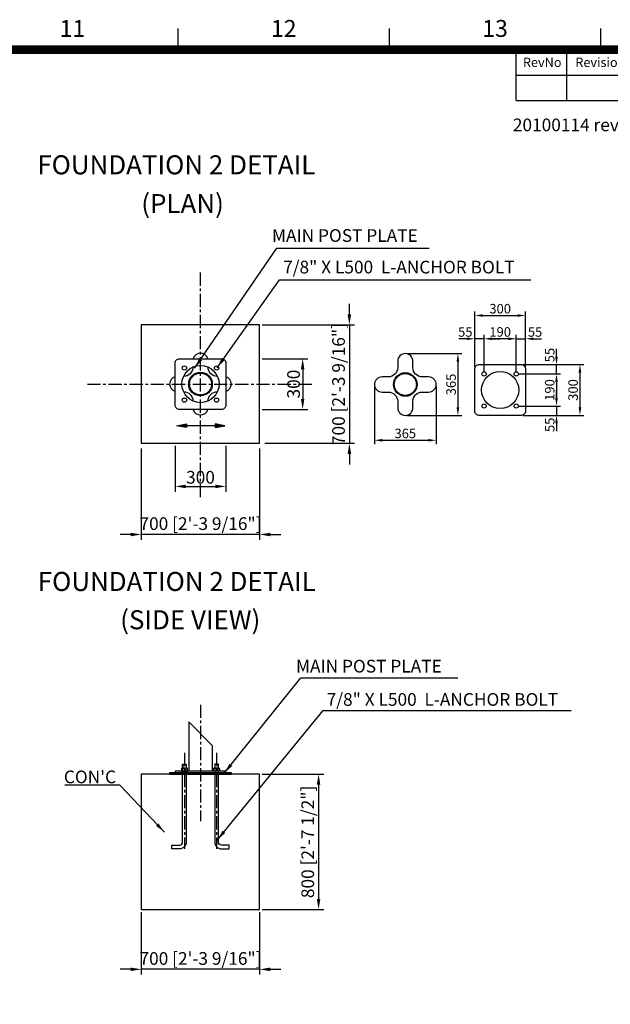
# Model space of a CAD drawing. Extents: x -324547 to 33640, y 0 to 123958.
# Drawn here: x 21321 to 26911, y 13928 to 23244 of the extents above; entities that cross this region are included whole.
import ezdxf
from ezdxf.enums import TextEntityAlignment as Align

# ---------------------------------------------------------------- set-up
doc = ezdxf.new("R2010")
doc.units = 0
doc.header["$MEASUREMENT"] = 0
doc.linetypes.add('CENTER', pattern=[2, 1.25, -0.25, 0.25, -0.25])
doc.linetypes.add('PHANTOM', pattern=[2.5, 1.25, -0.25, 0.25, -0.25, 0.25, -0.25])
doc.layers.get('0').update_dxf_attribs({"linetype": 'CONTINUOUS'})
doc.layers.get('DEFPOINTS').update_dxf_attribs({"linetype": 'CONTINUOUS'})
for name, color, linetype in [('CL', 1, 'CENTER'), ('DIM', 8, 'CONTINUOUS'), ('sheet', 150, 'CONTINUOUS'), ('TEXT', 252, 'CONTINUOUS')]:
    doc.layers.add(name, color=color, linetype=linetype)
doc.styles.get("Standard").update_dxf_attribs({"font": 'times.ttf'})
doc.styles.add('style1', font='arial.ttf')
doc.dimstyles.get("Standard").update_dxf_attribs({"dimtxt": 0.18, "dimasz": 0.18, "dimexe": 0.18, "dimexo": 0.0625, "dimgap": 0.09, "dimtad": 0, "dimtih": 1, "dimtoh": 1, "dimdec": 4, "dimzin": 0, "dimdsep": 46, "dimtxsty": 'Standard', "dimcen": 0.09, "dimadec": 0, "dimazin": 0, "dimtfac": 1, "dimtdec": 4, "dimtofl": 0, "dimtmove": 0, "dimatfit": 3, "dimfxl": 1, "dimtolj": 1, "dimtzin": 0, "dimarcsym": 0})

# ---------------------------------------------------------------- blocks, each defined once
blk = doc.blocks.new('ISO A1 title block')
at = {"layer": 'sheet', "color": 6}
for p, q in [((570, 574), (570, 579)), ((620, 574), (620, 579)), ((670, 574), (670, 579))]:
    blk.add_line(p, q, dxfattribs=at)
at = {"layer": 'sheet'}
for p, q in [((650, 562), (650, 574)), ((662, 562), (662, 574)), ((650, 568), (820, 568)), ((650, 562), (820, 562))]:
    blk.add_line(p, q, dxfattribs=at)
at = {"layer": 'sheet', "const_width": 2}
blk.add_lwpolyline([(820, 574), (20, 574), (20, 20), (820, 20)], close=True, dxfattribs=at)
at = {"layer": 'sheet', "color": 6, "style": 'style1'}
for s, p in [('11', (545, 578.5)), ('12', (595, 578.5)), ('13', (645, 578.5))]:
    blk.add_text(s, height=4, dxfattribs=at).set_placement(p, align=Align.MIDDLE)
at = {"layer": 'sheet', "color": 7, "style": 'style1'}
blk.add_text('RevNo', height=2.2, dxfattribs=at).set_placement((656.161, 571), align=Align.MIDDLE_CENTER)
blk.add_text('Revision note', height=2.2, dxfattribs=at).set_placement((664, 571), align=Align.MIDDLE_LEFT)
at = {"layer": 'sheet', "color": 7, "style": 'style1', "flags": 8}
for tag, p in [('SCALE', (802, 43)), ('FILENAME', (747, 43)), ('DATE', (772, 43)), ('EDITION', (787, 23)), ('SHEET', (802, 23))]:
    blk.add_attdef(tag, text='', height=2.5, dxfattribs=at).set_placement(p, align=Align.MIDDLE_LEFT)
at = {"layer": 'sheet', "color": 6, "style": 'style1', "flags": 8}
blk.add_attdef('DRAWING_NUMBER', text='', height=3, dxfattribs=at).set_placement((755, 25), align=Align.MIDDLE)
blk = doc.blocks.new('sheet(2009)')
at = {"layer": 'sheet'}
blk.add_blockref('ISO A1 title block', (0, 0), dxfattribs=at)
blk = doc.blocks.new('*D35')
at = {"layer": 'DEFPOINTS', "color": 0, "transparency": 16777216}
for p in [(22472.1, 14824.4), (23592.1, 14824.4), (22472.1, 14258.7)]:
    blk.add_point(p, dxfattribs=at)
at = {"layer": 'DIM', "lineweight": -2, "transparency": 16777216}
for p, q in [((22472.1, 14799.4), (22472.1, 14208.7)), ((23592.1, 14799.4), (23592.1, 14208.7)), ((22372.1, 14258.7), (22272.1, 14258.7)), ((23592.1, 14258.7), (22472.1, 14258.7)), ((23692.1, 14258.7), (23792.1, 14258.7))]:
    blk.add_line(p, q, dxfattribs=at)
at = {"layer": 'DIM', "transparency": 16777216}
for points in [[(22372.1, 14275.3), (22372.1, 14242), (22472.1, 14258.7)], [(23692.1, 14275.3), (23692.1, 14242), (23592.1, 14258.7)]]:
    blk.add_solid(points, dxfattribs=at)
at = {"layer": 'DIM', "transparency": 16777216, "insert": (23032.1, 14361.3), "char_height": 120, "attachment_point": 5, "style": 'style1'}
blk.add_mtext('\\A1;700 [2\'-3 9/16"]', dxfattribs=at)
blk = doc.blocks.new('*D36')
at = {"layer": 'DEFPOINTS', "color": 0, "transparency": 16777216}
for p in [(23592.1, 16104.4), (23592.1, 14824.4), (24149.8, 14824.4)]:
    blk.add_point(p, dxfattribs=at)
at = {"layer": 'DIM', "lineweight": -2, "transparency": 16777216}
for p, q in [((23617.1, 16104.4), (24199.8, 16104.4)), ((24149.8, 16004.4), (24149.8, 14924.4)), ((23617.1, 14824.4), (24199.8, 14824.4))]:
    blk.add_line(p, q, dxfattribs=at)
at = {"layer": 'DIM', "transparency": 16777216}
for points in [[(24133.1, 16004.4), (24166.4, 16004.4), (24149.8, 16104.4)], [(24133.1, 14924.4), (24166.4, 14924.4), (24149.8, 14824.4)]]:
    blk.add_solid(points, dxfattribs=at)
at = {"layer": 'DIM', "transparency": 16777216, "insert": (24047.1, 15464.4), "char_height": 120, "attachment_point": 5, "rotation": 90, "style": 'style1'}
blk.add_mtext('\\A1;800 [2\'-7 1/2"]', dxfattribs=at)
blk = doc.blocks.new('*D37')
at = {"layer": 'DEFPOINTS', "color": 0, "transparency": 16777216}
for p in [(23592.1, 20356), (23615.4, 19236), (24441.2, 19236)]:
    blk.add_point(p, dxfattribs=at)
at = {"layer": 'DIM', "lineweight": -2, "transparency": 16777216}
for p, q in [((24441.2, 20456), (24441.2, 20556)), ((23617.1, 20356), (24491.2, 20356)), ((24441.2, 20356), (24441.2, 19236)), ((23640.4, 19236), (24491.2, 19236)), ((24441.2, 19136), (24441.2, 19036))]:
    blk.add_line(p, q, dxfattribs=at)
at = {"layer": 'DIM', "transparency": 16777216}
for points in [[(24424.6, 20456), (24457.9, 20456), (24441.2, 20356)], [(24424.6, 19136), (24457.9, 19136), (24441.2, 19236)]]:
    blk.add_solid(points, dxfattribs=at)
at = {"layer": 'DIM', "transparency": 16777216, "insert": (24338.5, 19796), "char_height": 120, "attachment_point": 5, "rotation": 90, "style": 'style1'}
blk.add_mtext('\\A1;700 [2\'-3 9/16"]', dxfattribs=at)
blk = doc.blocks.new('*D38')
at = {"layer": 'DEFPOINTS', "color": 0, "transparency": 16777216}
for p in [(22472.1, 19212.7), (23592.1, 19212.7), (22472.1, 18372.8)]:
    blk.add_point(p, dxfattribs=at)
at = {"layer": 'DIM', "lineweight": -2, "transparency": 16777216}
for p, q in [((22472.1, 19187.7), (22472.1, 18322.8)), ((23592.1, 19187.7), (23592.1, 18322.8)), ((22372.1, 18372.8), (22272.1, 18372.8)), ((23592.1, 18372.8), (22472.1, 18372.8)), ((23692.1, 18372.8), (23792.1, 18372.8))]:
    blk.add_line(p, q, dxfattribs=at)
at = {"layer": 'DIM', "transparency": 16777216}
for points in [[(22372.1, 18389.5), (22372.1, 18356.1), (22472.1, 18372.8)], [(23692.1, 18389.5), (23692.1, 18356.1), (23592.1, 18372.8)]]:
    blk.add_solid(points, dxfattribs=at)
at = {"layer": 'DIM', "transparency": 16777216, "insert": (23032.1, 18475.5), "char_height": 120, "attachment_point": 5, "style": 'style1'}
blk.add_mtext('\\A1;700 [2\'-3 9/16"]', dxfattribs=at)
blk = doc.blocks.new('*D40')
at = {"layer": 'DEFPOINTS', "color": 0, "transparency": 16777216}
for p in [(24678.6, 19792.2), (25262.6, 19792.2), (25262.6, 19264.3)]:
    blk.add_point(p, dxfattribs=at)
at = {"layer": 'DIM', "color": 0, "lineweight": -2, "transparency": 16777216}
for p, q in [((24678.6, 19773.4), (24678.6, 19226.8)), ((25262.6, 19773.4), (25262.6, 19226.8))]:
    blk.add_line(p, q, dxfattribs=at)
at = {"layer": 'DIM', "transparency": 16777216}
blk.add_line((24753.6, 19264.3), (25187.6, 19264.3), dxfattribs=at)
for points in [[(24753.6, 19276.8), (24753.6, 19251.8), (24678.6, 19264.3)], [(25187.6, 19276.8), (25187.6, 19251.8), (25262.6, 19264.3)]]:
    blk.add_solid(points, dxfattribs=at)
at = {"layer": 'DIM', "transparency": 16777216, "insert": (24970.6, 19329), "char_height": 90, "attachment_point": 5, "style": 'style1'}
blk.add_mtext('\\A1;365', dxfattribs=at)
blk = doc.blocks.new('*D41')
at = {"layer": 'DEFPOINTS', "color": 0, "transparency": 16777216}
for p in [(26108.5, 20224.6), (26108.5, 19940.2), (26020.5, 19892.2)]:
    blk.add_point(p, dxfattribs=at)
at = {"layer": 'DIM', "transparency": 16777216}
for p, q in [((25945.5, 20224.6), (25870.5, 20224.6)), ((26020.5, 20224.6), (26108.5, 20224.6)), ((26183.5, 20224.6), (26258.5, 20224.6))]:
    blk.add_line(p, q, dxfattribs=at)
at = {"layer": 'DIM', "color": 0, "lineweight": -2, "transparency": 16777216}
for p, q in [((26020.5, 19910.9), (26020.5, 20262.1)), ((26108.5, 19958.9), (26108.5, 20262.1))]:
    blk.add_line(p, q, dxfattribs=at)
at = {"layer": 'DIM', "transparency": 16777216}
for points in [[(25945.5, 20237.1), (25945.5, 20212.1), (26020.5, 20224.6)], [(26183.5, 20237.1), (26183.5, 20212.1), (26108.5, 20224.6)]]:
    blk.add_solid(points, dxfattribs=at)
at = {"layer": 'DIM', "transparency": 16777216, "insert": (26198.5, 20289.1), "char_height": 90, "attachment_point": 5, "style": 'style1'}
blk.add_mtext('\\A1;55', dxfattribs=at)
blk = doc.blocks.new('*D42')
at = {"layer": 'DEFPOINTS', "color": 0, "transparency": 16777216}
for p in [(25628.5, 20224.6), (25628.5, 19940.2), (25716.5, 19892.2)]:
    blk.add_point(p, dxfattribs=at)
at = {"layer": 'DIM', "transparency": 16777216}
for p, q in [((25553.5, 20224.6), (25478.5, 20224.6)), ((25716.5, 20224.6), (25628.5, 20224.6)), ((25791.5, 20224.6), (25866.5, 20224.6))]:
    blk.add_line(p, q, dxfattribs=at)
at = {"layer": 'DIM', "color": 0, "lineweight": -2, "transparency": 16777216}
for p, q in [((25628.5, 19958.9), (25628.5, 20262.1)), ((25716.5, 19910.9), (25716.5, 20262.1))]:
    blk.add_line(p, q, dxfattribs=at)
at = {"layer": 'DIM', "transparency": 16777216}
for points in [[(25553.5, 20237.1), (25553.5, 20212.1), (25628.5, 20224.6)], [(25791.5, 20237.1), (25791.5, 20212.1), (25716.5, 20224.6)]]:
    blk.add_solid(points, dxfattribs=at)
at = {"layer": 'DIM', "transparency": 16777216, "insert": (25538.5, 20289.1), "char_height": 90, "attachment_point": 5, "style": 'style1'}
blk.add_mtext('\\A1;55', dxfattribs=at)
blk = doc.blocks.new('*D43')
at = {"layer": 'DEFPOINTS', "color": 0, "transparency": 16777216}
for p in [(25716.5, 20224.6), (25716.5, 19892.2), (26020.5, 19892.2)]:
    blk.add_point(p, dxfattribs=at)
at = {"layer": 'DIM', "color": 0, "lineweight": -2, "transparency": 16777216}
for p, q in [((25716.5, 19910.9), (25716.5, 20262.1)), ((26020.5, 19910.9), (26020.5, 20262.1))]:
    blk.add_line(p, q, dxfattribs=at)
at = {"layer": 'DIM', "transparency": 16777216}
blk.add_line((25945.5, 20224.6), (25791.5, 20224.6), dxfattribs=at)
for points in [[(25791.5, 20237.1), (25791.5, 20212.1), (25716.5, 20224.6)], [(25945.5, 20237.1), (25945.5, 20212.1), (26020.5, 20224.6)]]:
    blk.add_solid(points, dxfattribs=at)
at = {"layer": 'DIM', "transparency": 16777216, "insert": (25868.5, 20289.3), "char_height": 90, "attachment_point": 5, "style": 'style1'}
blk.add_mtext('\\A1;190', dxfattribs=at)
blk = doc.blocks.new('*D44')
at = {"layer": 'DEFPOINTS', "color": 0, "transparency": 16777216}
for p in [(24970.6, 20084.2), (24970.6, 19500.2), (25468.2, 19500.2)]:
    blk.add_point(p, dxfattribs=at)
at = {"layer": 'DIM', "color": 0, "lineweight": -2, "transparency": 16777216}
for p, q in [((24989.4, 20084.2), (25505.7, 20084.2)), ((24989.4, 19500.2), (25505.7, 19500.2))]:
    blk.add_line(p, q, dxfattribs=at)
at = {"layer": 'DIM', "transparency": 16777216}
blk.add_line((25468.2, 20009.2), (25468.2, 19575.2), dxfattribs=at)
for points in [[(25455.7, 20009.2), (25480.7, 20009.2), (25468.2, 20084.2)], [(25455.7, 19575.2), (25480.7, 19575.2), (25468.2, 19500.2)]]:
    blk.add_solid(points, dxfattribs=at)
at = {"layer": 'DIM', "transparency": 16777216, "insert": (25403.5, 19792.2), "char_height": 90, "attachment_point": 5, "rotation": 90, "style": 'style1'}
blk.add_mtext('\\A1;365', dxfattribs=at)
blk = doc.blocks.new('*D45')
at = {"layer": 'DEFPOINTS', "color": 0, "transparency": 16777216}
for p in [(26108.5, 20444.6), (25628.5, 19940.2), (26108.5, 19940.2)]:
    blk.add_point(p, dxfattribs=at)
at = {"layer": 'DIM', "color": 0, "lineweight": -2, "transparency": 16777216}
for p, q in [((25628.5, 19958.9), (25628.5, 20482.1)), ((26108.5, 19958.9), (26108.5, 20482.1))]:
    blk.add_line(p, q, dxfattribs=at)
at = {"layer": 'DIM', "transparency": 16777216}
blk.add_line((25703.5, 20444.6), (26033.5, 20444.6), dxfattribs=at)
for points in [[(25703.5, 20457.1), (25703.5, 20432.1), (25628.5, 20444.6)], [(26033.5, 20457.1), (26033.5, 20432.1), (26108.5, 20444.6)]]:
    blk.add_solid(points, dxfattribs=at)
at = {"layer": 'DIM', "transparency": 16777216, "insert": (25868.5, 20509.3), "char_height": 90, "attachment_point": 5, "style": 'style1'}
blk.add_mtext('\\A1;300', dxfattribs=at)
blk = doc.blocks.new('*D46')
at = {"layer": 'DEFPOINTS', "color": 0, "transparency": 16777216}
for p in [(26020.5, 19892.2), (26020.5, 19588.2), (26401.6, 19588.2)]:
    blk.add_point(p, dxfattribs=at)
at = {"layer": 'DIM', "color": 0, "lineweight": -2, "transparency": 16777216}
for p, q in [((26039.3, 19892.2), (26439.1, 19892.2)), ((26039.3, 19588.2), (26439.1, 19588.2))]:
    blk.add_line(p, q, dxfattribs=at)
at = {"layer": 'DIM', "transparency": 16777216}
blk.add_line((26401.6, 19817.2), (26401.6, 19663.2), dxfattribs=at)
for points in [[(26389.1, 19817.2), (26414.1, 19817.2), (26401.6, 19892.2)], [(26389.1, 19663.2), (26414.1, 19663.2), (26401.6, 19588.2)]]:
    blk.add_solid(points, dxfattribs=at)
at = {"layer": 'DIM', "transparency": 16777216, "insert": (26336.9, 19740.2), "char_height": 90, "attachment_point": 5, "rotation": 90, "style": 'style1'}
blk.add_mtext('\\A1;190', dxfattribs=at)
blk = doc.blocks.new('*D47')
at = {"layer": 'DEFPOINTS', "color": 0, "transparency": 16777216}
for p in [(26068.5, 19980.2), (26068.5, 19500.2), (26623.2, 19500.2)]:
    blk.add_point(p, dxfattribs=at)
at = {"layer": 'DIM', "color": 0, "lineweight": -2, "transparency": 16777216}
for p, q in [((26087.3, 19980.2), (26660.7, 19980.2)), ((26087.3, 19500.2), (26660.7, 19500.2))]:
    blk.add_line(p, q, dxfattribs=at)
at = {"layer": 'DIM', "transparency": 16777216}
blk.add_line((26623.2, 19905.2), (26623.2, 19575.2), dxfattribs=at)
for points in [[(26610.7, 19905.2), (26635.7, 19905.2), (26623.2, 19980.2)], [(26610.7, 19575.2), (26635.7, 19575.2), (26623.2, 19500.2)]]:
    blk.add_solid(points, dxfattribs=at)
at = {"layer": 'DIM', "transparency": 16777216, "insert": (26558.5, 19740.2), "char_height": 90, "attachment_point": 5, "rotation": 90, "style": 'style1'}
blk.add_mtext('\\A1;300', dxfattribs=at)
blk = doc.blocks.new('*D48')
at = {"layer": 'DEFPOINTS', "color": 0, "transparency": 16777216}
for p in [(26020.5, 19588.2), (26068.5, 19500.2), (26401.6, 19500.2)]:
    blk.add_point(p, dxfattribs=at)
at = {"layer": 'DIM', "transparency": 16777216}
for p, q in [((26401.6, 19663.2), (26401.6, 19738.2)), ((26401.6, 19588.2), (26401.6, 19500.2)), ((26401.6, 19425.2), (26401.6, 19350.2))]:
    blk.add_line(p, q, dxfattribs=at)
at = {"layer": 'DIM', "color": 0, "lineweight": -2, "transparency": 16777216}
for p, q in [((26039.3, 19588.2), (26439.1, 19588.2)), ((26087.3, 19500.2), (26439.1, 19500.2))]:
    blk.add_line(p, q, dxfattribs=at)
at = {"layer": 'DIM', "transparency": 16777216}
for points in [[(26389.1, 19663.2), (26414.1, 19663.2), (26401.6, 19588.2)], [(26389.1, 19425.2), (26414.1, 19425.2), (26401.6, 19500.2)]]:
    blk.add_solid(points, dxfattribs=at)
at = {"layer": 'DIM', "transparency": 16777216, "insert": (26337.1, 19410.2), "char_height": 90, "attachment_point": 5, "rotation": 90, "style": 'style1'}
blk.add_mtext('\\A1;55', dxfattribs=at)
blk = doc.blocks.new('*D49')
at = {"layer": 'DEFPOINTS', "color": 0, "transparency": 16777216}
for p in [(26068.5, 19980.2), (26401.6, 19980.2), (26020.5, 19892.2)]:
    blk.add_point(p, dxfattribs=at)
at = {"layer": 'DIM', "transparency": 16777216}
for p, q in [((26401.6, 20055.2), (26401.6, 20130.2)), ((26401.6, 19892.2), (26401.6, 19980.2)), ((26401.6, 19817.2), (26401.6, 19742.2))]:
    blk.add_line(p, q, dxfattribs=at)
at = {"layer": 'DIM', "color": 0, "lineweight": -2, "transparency": 16777216}
for p, q in [((26087.3, 19980.2), (26439.1, 19980.2)), ((26039.3, 19892.2), (26439.1, 19892.2))]:
    blk.add_line(p, q, dxfattribs=at)
at = {"layer": 'DIM', "transparency": 16777216}
for points in [[(26389.1, 20055.2), (26414.1, 20055.2), (26401.6, 19980.2)], [(26389.1, 19817.2), (26414.1, 19817.2), (26401.6, 19892.2)]]:
    blk.add_solid(points, dxfattribs=at)
at = {"layer": 'DIM', "transparency": 16777216, "insert": (26337.1, 20070.2), "char_height": 90, "attachment_point": 5, "rotation": 90, "style": 'style1'}
blk.add_mtext('\\A1;55', dxfattribs=at)
blk = doc.blocks.new('*D50')
at = {"layer": 'DEFPOINTS', "color": 0, "transparency": 16777216}
for p in [(23592.1, 20036), (23592.1, 19556), (23999.2, 19556)]:
    blk.add_point(p, dxfattribs=at)
at = {"layer": 'DIM', "color": 0, "lineweight": -2, "transparency": 16777216}
for p, q in [((23617.1, 20036), (24049.2, 20036)), ((23617.1, 19556), (24049.2, 19556))]:
    blk.add_line(p, q, dxfattribs=at)
at = {"layer": 'DIM', "transparency": 16777216}
blk.add_line((23999.2, 19936), (23999.2, 19656), dxfattribs=at)
for points in [[(23982.5, 19936), (24015.8, 19936), (23999.2, 20036)], [(23982.5, 19656), (24015.8, 19656), (23999.2, 19556)]]:
    blk.add_solid(points, dxfattribs=at)
at = {"layer": 'DIM', "transparency": 16777216, "insert": (23912.8, 19796), "char_height": 120, "attachment_point": 5, "rotation": 90, "style": 'style1'}
blk.add_mtext('\\A1;300', dxfattribs=at)
blk = doc.blocks.new('*D51')
at = {"layer": 'DEFPOINTS', "color": 0, "transparency": 16777216}
for p in [(22792.1, 19236), (23272.1, 19236), (23272.1, 18827.7)]:
    blk.add_point(p, dxfattribs=at)
at = {"layer": 'DIM', "color": 0, "lineweight": -2, "transparency": 16777216}
for p, q in [((22792.1, 19211), (22792.1, 18777.7)), ((23272.1, 19211), (23272.1, 18777.7))]:
    blk.add_line(p, q, dxfattribs=at)
at = {"layer": 'DIM', "transparency": 16777216}
blk.add_line((22892.1, 18827.7), (23172.1, 18827.7), dxfattribs=at)
for points in [[(22892.1, 18844.4), (22892.1, 18811), (22792.1, 18827.7)], [(23172.1, 18844.4), (23172.1, 18811), (23272.1, 18827.7)]]:
    blk.add_solid(points, dxfattribs=at)
at = {"layer": 'DIM', "transparency": 16777216, "insert": (23032.1, 18914), "char_height": 120, "attachment_point": 5, "style": 'style1'}
blk.add_mtext('\\A1;300', dxfattribs=at)

msp = doc.modelspace()

# ---------------------------------------------------------------- hatches: boundary and pattern name
at = {"linetype": 'Continuous'}
for points in [[(22805.9, 19402.1), (22898.5, 19420.5), (22898.5, 19383.6)], [(23264, 19402.1), (23171.3, 19420.5), (23171.3, 19383.6)]]:
    msp.add_hatch(color=256, dxfattribs=at).paths.add_polyline_path(points)

# ---------------------------------------------------------------- linework, layer by layer
for p, q in [((23143.3, 16376.2), (22920.8, 16598.8)), ((22920.8, 16598.8), (22920.8, 16133.2)), ((23143.3, 16376.2), (23143.3, 16133.2)), ((22862.5, 16197.2), (22897.7, 16197.2)), ((22864.1, 16118.8), (22862.5, 16115.1)), ((22864.1, 16198.8), (22864.1, 16162)), ((22864.1, 16133.2), (22864.1, 16118.8)), ((22864.1, 16118.8), (22896.1, 16118.8)), ((22866.2, 16162), (22893.9, 16162)), ((22866.2, 16133.2), (22866.2, 16159.1)), ((22893.9, 16133.2), (22893.9, 16159.1)), ((22896.1, 16198.8), (22896.1, 16162)), ((22896.1, 16133.2), (22896.1, 16118.8)), ((22896.1, 16118.8), (22897.7, 16115.1)), ((22960.1, 16118.8), (22960.1, 16104.4)), ((23104.1, 16118.8), (23104.1, 16104.4)), ((23201.7, 16197.2), (23166.5, 16197.2)), ((23168.1, 16118.8), (23166.5, 16115.1)), ((23168.1, 16198.8), (23168.1, 16162)), ((23168.1, 16133.2), (23168.1, 16118.8)), ((23200.1, 16118.8), (23168.1, 16118.8)), ((23197.9, 16162), (23170.2, 16162)), ((23170.2, 16133.2), (23170.2, 16159.1)), ((23197.9, 16133.2), (23197.9, 16159.1)), ((23200.1, 16198.8), (23200.1, 16162)), ((23200.1, 16133.2), (23200.1, 16118.8)), ((23200.1, 16118.8), (23201.7, 16115.1))]:
    msp.add_line(p, q)
for points in [[(22472.1, 19236), (23592.1, 19236), (23592.1, 20356), (22472.1, 20356)], [(22740.1, 16104.4), (23324.1, 16104.4), (23324.1, 16118.8), (22740.1, 16118.8)], [(22792.1, 16118.8), (23272.1, 16118.8), (23272.1, 16133.2), (22792.1, 16133.2)], [(22472.1, 14824.4), (23592.1, 14824.4), (23592.1, 16104.4), (22472.1, 16104.4)]]:
    msp.add_lwpolyline(points, close=True)
for points in [[(23232.1, 19556), (22832.1, 19556, -0.414214), (22792.1, 19596), (22792.1, 19996, -0.414214), (22832.1, 20036), (23232.1, 20036, -0.414214), (23272.1, 19996), (23272.1, 19596, -0.414214)], [(26068.5, 19500.2), (25668.5, 19500.2, -0.414214), (25628.5, 19540.2), (25628.5, 19940.2, -0.414214), (25668.5, 19980.2), (26068.5, 19980.2, -0.414214), (26108.5, 19940.2), (26108.5, 19540.2, -0.414214)]]:
    msp.add_lwpolyline(points, format="xyb", close=True, dxfattribs=at)
at = {"color": 3, "linetype": 'Continuous'}
for points in [[(23101.2, 20036, 0.751809), (22962.9, 20036)], [(22960.1, 19956.6), (22960.1, 19956, -0.414214), (22872.1, 19868), (22871.5, 19868)], [(23192.7, 19868), (23192.1, 19868, -0.414214), (23104.1, 19956), (23104.1, 19956.6)], [(22792.1, 19865.2, 0.751809), (22792.1, 19726.9)], [(23272.1, 19726.9, 0.751809), (23272.1, 19865.2)], [(22871.5, 19724), (22872.1, 19724, -0.414214), (22960.1, 19636), (22960.1, 19635.4)], [(23104.1, 19635.4), (23104.1, 19636, -0.414214), (23192.1, 19724), (23192.7, 19724)], [(22962.9, 19556, 0.751809), (23101.2, 19556)]]:
    msp.add_lwpolyline(points, format="xyb", dxfattribs=at)
msp.add_lwpolyline([(24898.6, 19632.2), (24898.6, 19572.2, 1), (25042.6, 19572.2), (25042.6, 19632.2, -0.414214), (25130.6, 19720.2), (25190.6, 19720.2, 1), (25190.6, 19864.2), (25130.6, 19864.2, -0.414214), (25042.6, 19952.2), (25042.6, 20012.2, 1), (24898.6, 20012.2), (24898.6, 19952.2, -0.414214), (24810.6, 19864.2), (24750.6, 19864.2, 1), (24750.6, 19720.2), (24810.6, 19720.2, -0.414214)], format="xyb", close=True, dxfattribs=at)
at = {"linetype": 'Continuous'}
for points in [[(22805.9, 19402.1), (22898.5, 19420.5), (22898.5, 19383.6)], [(23264, 19402.1), (23171.3, 19420.5), (23171.3, 19383.6)]]:
    msp.add_lwpolyline(points, close=True, dxfattribs=at)
at = {"linetype": 'Continuous', "const_width": 11.2}
msp.add_lwpolyline([(22898.5, 19402.1), (23171.3, 19402.1)], dxfattribs=at)
for points in [[(22897.7, 16133.2), (22897.7, 15462.8, -0.414214), (22833.7, 15398.8), (22761.7, 15398.8), (22761.7, 15434), (22833.7, 15434, 0.414214), (22862.5, 15462.8), (22862.5, 16133.2)], [(23166.5, 16133.2), (23166.5, 15462.8, 0.414214), (23230.5, 15398.8), (23302.5, 15398.8), (23302.5, 15434), (23230.5, 15434, -0.414214), (23201.7, 15462.8), (23201.7, 16133.2)]]:
    msp.add_lwpolyline(points, format="xyb")
for points in [[(22852.4, 16159.1), (22852.4, 16133.2), (22907.7, 16133.2), (22907.7, 16159.1, 0.421053), (22893.9, 16159.1, 0.210526), (22866.2, 16159.1, 0.421053)], [(23211.7, 16159.1), (23211.7, 16133.2), (23156.4, 16133.2), (23156.4, 16159.1, -0.421053), (23170.2, 16159.1, -0.210526), (23197.9, 16159.1, -0.421053)]]:
    msp.add_lwpolyline(points, format="xyb", close=True)
for points in [[(22866.2, 16162), (22859.3, 16162)], [(22862.5, 16162), (22862.5, 16197.2), (22864.1, 16198.8), (22896.1, 16198.8), (22897.7, 16197.2), (22897.7, 16162)], [(22900.8, 16162), (22893.9, 16162)], [(23163.3, 16162), (23170.2, 16162)], [(23201.7, 16162), (23201.7, 16197.2), (23200.1, 16198.8), (23168.1, 16198.8), (23166.5, 16197.2), (23166.5, 16162)], [(23197.9, 16162), (23204.8, 16162)]]:
    msp.add_lwpolyline(points)
at = {"linetype": 'Continuous'}
for centre, radius in [((23032.1, 19796), 176), ((22880.1, 19948), 20), ((23184.1, 19948), 20), ((23032.1, 19796), 111.8), ((24970.6, 19792.2), 111.8), ((25868.5, 19740.2), 176), ((25716.5, 19892.2), 20), ((26020.5, 19892.2), 20), ((22880.1, 19644), 20), ((23184.1, 19644), 20), ((25716.5, 19588.2), 20), ((26020.5, 19588.2), 20)]:
    msp.add_circle(centre, radius, dxfattribs=at)
at = {"color": 3, "linetype": 'PHANTOM'}
for centre in [(23032.1, 19796), (24970.6, 19792.2)]:
    msp.add_circle(centre, 104, dxfattribs=at)
at = {"layer": 'CL', "linetype": 'CENTER', "ltscale": 100}
for p, q in [((23032.1, 18725.1), (23032.1, 20867)), ((21961.1, 19796), (24103, 19796)), ((23032.1, 16761.7), (23032.1, 15661.7)), ((22880.1, 16307.2), (22880.1, 15398.8)), ((23184.1, 16307.2), (23184.1, 15398.8))]:
    msp.add_line(p, q, dxfattribs=at)

# ---------------------------------------------------------------- block references
at = {"xscale": 40, "yscale": 40, "zscale": 40}
msp.add_blockref('sheet(2009)', (20, 0), dxfattribs=at)

# ---------------------------------------------------------------- texts
at = {"layer": 'TEXT', "style": 'style1'}
for s, height, p in [('20100114 rev1.0-post plate is changed to star shape', 120, (25988.5, 22188.2)), ('FOUNDATION 2 DETAIL', 180, (21487.5, 21780.4)), ('(PLAN)', 180, (22471.6, 21413.8)), ('MAIN POST PLATE', 120, (23708.8, 21141.6)), ('7/8" X L500  L-ANCHOR BOLT', 120, (23814.3, 20842.7)), ('FOUNDATION 2 DETAIL', 180, (21491.8, 17838.5)), ('(SIDE VIEW)', 180, (22272.2, 17476.1)), ('MAIN POST PLATE', 120, (23936, 17067)), ('7/8" X L500  L-ANCHOR BOLT', 120, (24226.4, 16752)), ("CON'C", 120, (21738.8, 16019.4))]:
    msp.add_text(s, height=height, dxfattribs=at).set_placement(p)

# ---------------------------------------------------------------- dimensions: what is measured, and where the dimension line sits
at = {"layer": 'DIM', "color": 2}
for base, p1, p2, picture, middle in [((24441.2, 19236), (23592.1, 20356), (23615.4, 19236), '*D37', (24338.5, 19796)), ((24149.8, 14824.4), (23592.1, 16104.4), (23592.1, 14824.4), '*D36', (24047.1, 15464.4))]:
    dim = msp.add_linear_dim(base=base, p1=p1, p2=p2, angle=90, dimstyle='Standard', override={"dimscale": 40, "dimtxt": 3, "dimasz": 2.5, "dimexe": 1.25, "dimexo": 0.625, "dimgap": 0.625, "dimtad": 1, "dimtih": 0, "dimtoh": 0, "dimdec": 0, "dimlfac": 0.625, "dimzin": 8, "dimtxsty": 'style1', "dimcen": 2.5, "dimclrd": 256, "dimclre": 256, "dimclrt": 256, "dimtdec": 0, "dimtix": 1, "dimtofl": 1, "dimtmove": 1}, dxfattribs=at)
    dim.commit()
    dim.dimension.update_dxf_attribs({"geometry": picture, "text_midpoint": middle})
at = {"layer": 'DIM'}
for base, p1, p2, text, override, picture, middle in [((26108.5, 20444.6), (25628.5, 19940.2), (26108.5, 19940.2), '300', {"dimscale": 30, "dimtxt": 3, "dimasz": 2.5, "dimexe": 1.25, "dimexo": 0.625, "dimgap": 0.625, "dimtad": 1, "dimtih": 0, "dimtoh": 0, "dimdec": 0, "dimzin": 8, "dimtxsty": 'style1', "dimcen": 2.5, "dimclrd": 256, "dimclrt": 256, "dimtdec": 0, "dimtix": 1, "dimtofl": 1, "dimtmove": 1, "dimlwd": 65535}, '*D45', (25868.5, 20509.3)), ((25716.5, 20224.6), (26020.5, 19892.2), (25716.5, 19892.2), '190', {"dimscale": 30, "dimtxt": 3, "dimasz": 2.5, "dimexe": 1.25, "dimexo": 0.625, "dimgap": 0.625, "dimtad": 1, "dimtih": 0, "dimtoh": 0, "dimdec": 0, "dimzin": 8, "dimtxsty": 'style1', "dimcen": 2.5, "dimclrd": 256, "dimclrt": 256, "dimtdec": 0, "dimtix": 1, "dimtofl": 1, "dimtmove": 1, "dimlwd": 65535}, '*D43', (25868.5, 20289.3)), ((25262.6, 19264.3), (24678.6, 19792.2), (25262.6, 19792.2), '365', {"dimscale": 30, "dimtxt": 3, "dimasz": 2.5, "dimexe": 1.25, "dimexo": 0.625, "dimgap": 0.625, "dimtad": 1, "dimtih": 0, "dimtoh": 0, "dimdec": 0, "dimzin": 8, "dimtxsty": 'style1', "dimcen": 2.5, "dimclrd": 256, "dimclrt": 256, "dimtdec": 0, "dimtix": 1, "dimtofl": 1, "dimtmove": 1, "dimlwd": 65535}, '*D40', (24970.6, 19329)), ((23272.1, 18827.7), (22792.1, 19236), (23272.1, 19236), '300', {"dimscale": 40, "dimtxt": 3, "dimasz": 2.5, "dimexe": 1.25, "dimexo": 0.625, "dimgap": 0.625, "dimtad": 1, "dimtih": 0, "dimtoh": 0, "dimdec": 0, "dimzin": 8, "dimtxsty": 'style1', "dimcen": 2.5, "dimclrd": 256, "dimclrt": 256, "dimtdec": 0, "dimtix": 1, "dimtofl": 1, "dimtmove": 1, "dimlwd": 65535}, '*D51', (23032.1, 18914))]:
    dim = msp.add_linear_dim(base=base, p1=p1, p2=p2, text=text, dimstyle='Standard', override=override, dxfattribs=at)
    dim.commit()
    dim.dimension.update_dxf_attribs({"geometry": picture, "text_midpoint": middle})
for base, p1, p2, picture, middle in [((25628.5, 20224.6), (25716.5, 19892.2), (25628.5, 19940.2), '*D42', (25538.5, 20224.6)), ((26108.5, 20224.6), (26020.5, 19892.2), (26108.5, 19940.2), '*D41', (26198.5, 20224.6))]:
    dim = msp.add_linear_dim(base=base, p1=p1, p2=p2, text='55', dimstyle='Standard', override={"dimscale": 30, "dimtxt": 3, "dimasz": 2.5, "dimexe": 1.25, "dimexo": 0.625, "dimgap": 0.625, "dimtad": 1, "dimtih": 0, "dimtoh": 0, "dimdec": 0, "dimzin": 8, "dimtxsty": 'style1', "dimcen": 2.5, "dimclrd": 256, "dimclrt": 256, "dimtdec": 0, "dimtix": 1, "dimtofl": 1, "dimtmove": 1, "dimlwd": 65535}, dxfattribs=at)
    dim.commit()
    dim.dimension.update_dxf_attribs({"geometry": picture, "text_midpoint": middle, "dimtype": 160})
for base, p1, p2, picture, middle in [((26401.6, 19980.2), (26020.5, 19892.2), (26068.5, 19980.2), '*D49', (26401.6, 20070.2)), ((26401.6, 19500.2), (26020.5, 19588.2), (26068.5, 19500.2), '*D48', (26401.6, 19410.2))]:
    dim = msp.add_linear_dim(base=base, p1=p1, p2=p2, angle=90, text='55', dimstyle='Standard', override={"dimscale": 30, "dimtxt": 3, "dimasz": 2.5, "dimexe": 1.25, "dimexo": 0.625, "dimgap": 0.625, "dimtad": 1, "dimtih": 0, "dimtoh": 0, "dimdec": 0, "dimzin": 8, "dimtxsty": 'style1', "dimcen": 2.5, "dimclrd": 256, "dimclrt": 256, "dimtdec": 0, "dimtix": 1, "dimtofl": 1, "dimtmove": 1, "dimlwd": 65535}, dxfattribs=at)
    dim.commit()
    dim.dimension.update_dxf_attribs({"geometry": picture, "text_midpoint": middle, "dimtype": 160})
for base, p1, p2, text, override, picture, middle in [((23999.2, 19556), (23592.1, 20036), (23592.1, 19556), '300', {"dimscale": 40, "dimtxt": 3, "dimasz": 2.5, "dimexe": 1.25, "dimexo": 0.625, "dimgap": 0.625, "dimtad": 1, "dimtih": 0, "dimtoh": 0, "dimdec": 0, "dimzin": 8, "dimtxsty": 'style1', "dimcen": 2.5, "dimclrd": 256, "dimclrt": 256, "dimtdec": 0, "dimtix": 1, "dimtofl": 1, "dimtmove": 1, "dimlwd": 65535}, '*D50', (23912.8, 19796)), ((25468.2, 19500.2), (24970.6, 20084.2), (24970.6, 19500.2), '365', {"dimscale": 30, "dimtxt": 3, "dimasz": 2.5, "dimexe": 1.25, "dimexo": 0.625, "dimgap": 0.625, "dimtad": 1, "dimtih": 0, "dimtoh": 0, "dimdec": 0, "dimzin": 8, "dimtxsty": 'style1', "dimcen": 2.5, "dimclrd": 256, "dimclrt": 256, "dimtdec": 0, "dimtix": 1, "dimtofl": 1, "dimtmove": 1, "dimlwd": 65535}, '*D44', (25403.5, 19792.2)), ((26623.2, 19500.2), (26068.5, 19980.2), (26068.5, 19500.2), '300', {"dimscale": 30, "dimtxt": 3, "dimasz": 2.5, "dimexe": 1.25, "dimexo": 0.625, "dimgap": 0.625, "dimtad": 1, "dimtih": 0, "dimtoh": 0, "dimdec": 0, "dimzin": 8, "dimtxsty": 'style1', "dimcen": 2.5, "dimclrd": 256, "dimclrt": 256, "dimtdec": 0, "dimtix": 1, "dimtofl": 1, "dimtmove": 1, "dimlwd": 65535}, '*D47', (26558.5, 19740.2)), ((26401.6, 19588.2), (26020.5, 19892.2), (26020.5, 19588.2), '190', {"dimscale": 30, "dimtxt": 3, "dimasz": 2.5, "dimexe": 1.25, "dimexo": 0.625, "dimgap": 0.625, "dimtad": 1, "dimtih": 0, "dimtoh": 0, "dimdec": 0, "dimzin": 8, "dimtxsty": 'style1', "dimcen": 2.5, "dimclrd": 256, "dimclrt": 256, "dimtdec": 0, "dimtix": 1, "dimtofl": 1, "dimtmove": 1, "dimlwd": 65535}, '*D46', (26336.9, 19740.2))]:
    dim = msp.add_linear_dim(base=base, p1=p1, p2=p2, angle=90, text=text, dimstyle='Standard', override=override, dxfattribs=at)
    dim.commit()
    dim.dimension.update_dxf_attribs({"geometry": picture, "text_midpoint": middle})
at = {"layer": 'DIM', "color": 2}
for base, p1, p2, picture, middle in [((22472.1, 18372.8), (23592.1, 19212.7), (22472.1, 19212.7), '*D38', (23032.1, 18475.5)), ((22472.1, 14258.7), (23592.1, 14824.4), (22472.1, 14824.4), '*D35', (23032.1, 14361.3))]:
    dim = msp.add_linear_dim(base=base, p1=p1, p2=p2, dimstyle='Standard', override={"dimscale": 40, "dimtxt": 3, "dimasz": 2.5, "dimexe": 1.25, "dimexo": 0.625, "dimgap": 0.625, "dimtad": 1, "dimtih": 0, "dimtoh": 0, "dimdec": 0, "dimlfac": 0.625, "dimzin": 8, "dimtxsty": 'style1', "dimcen": 2.5, "dimclrd": 256, "dimclre": 256, "dimclrt": 256, "dimtdec": 0, "dimtix": 1, "dimtofl": 1, "dimtmove": 1}, dxfattribs=at)
    dim.commit()
    dim.dimension.update_dxf_attribs({"geometry": picture, "text_midpoint": middle})

# ---------------------------------------------------------------- leaders
for points in [[(22976.3, 19946.9), (23753.5, 21083), (25195.7, 21083)], [(23188.8, 19951.1), (23779.9, 20782.7), (26159.3, 20782.7)], [(23257.7, 16115.5), (23980.7, 17018), (25468.2, 17018)], [(23190.2, 15481.5), (24192, 16708.5), (26541.9, 16708.5)], [(22690.8, 15555.9), (22267.7, 16001), (21748.2, 16001)]]:
    msp.add_leader(points, dimstyle='Standard', override={"dimscale": 40, "dimtxt": 3, "dimasz": 2.5, "dimexe": 1.25, "dimexo": 0.625, "dimgap": 0.625, "dimtad": 1, "dimtih": 0, "dimtoh": 0, "dimdec": 0, "dimzin": 8, "dimtxsty": 'style1', "dimcen": 2.5, "dimclrd": 256, "dimclre": 256, "dimclrt": 2, "dimtdec": 0, "dimtix": 1, "dimtofl": 1, "dimtmove": 1}, dxfattribs=at)

doc.saveas('drawing.dxf')
